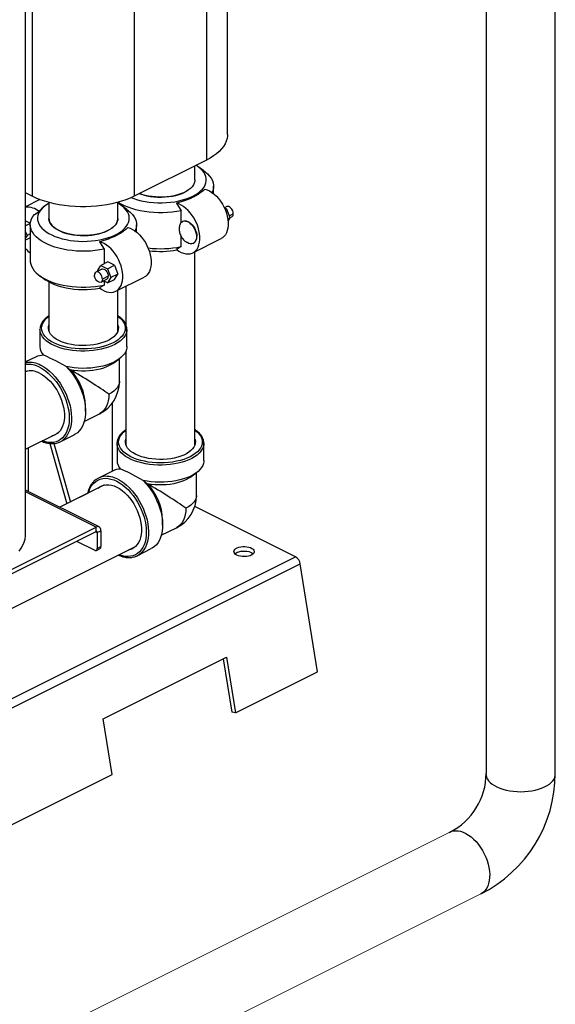
# Model space of a CAD drawing. Extents: x 19.1 to 29.8, y 0.6 to 8.7.
# Drawn here: x 25 to 25.4, y 3.2 to 4 of the extents above; entities that cross this region are included whole.
import ezdxf

# ---------------------------------------------------------------- set-up
doc = ezdxf.new("R2010")
doc.units = 0
doc.header["$MEASUREMENT"] = 0
doc.layers.get('0').update_dxf_attribs({"linetype": 'CONTINUOUS'})
doc.layers.add('D7', color=7, linetype='CONTINUOUS')

# ---------------------------------------------------------------- blocks, each defined once
blk = doc.blocks.new('A$C70F4708E')
at = {"color": 7, "linetype": 'Continuous', "lineweight": 25}
for p, q in [((6.0491, 2.67594), (6.0491, 2.3388)), ((6.10412, 2.65299), (6.10412, 2.36631)), ((6.12017, 2.38568), (6.12017, 2.64497)), ((5.96669, 2.08197), (5.96669, 2.53807)), ((5.97162, 2.54054), (5.97162, 2.3388)), ((6.31664, 2.50647), (6.31664, 1.90006)), ((6.36917, 1.90006), (6.36917, 2.50647)), ((6.10412, 2.36631), (6.0491, 2.3388)), ((6.09537, 2.35119), (6.09537, 2.36193)), ((6.10213, 2.35807), (6.09763, 2.36126)), ((6.10954, 2.34075), (6.10954, 2.34641)), ((5.97162, 2.3388), (5.96669, 2.34126)), ((5.97758, 2.33622), (5.96669, 2.33077)), ((5.98215, 2.33199), (5.98165, 2.33164)), ((5.98442, 2.33404), (5.98442, 2.32193)), ((6.03684, 2.32193), (6.03684, 2.33419)), ((6.04361, 2.32881), (6.0391, 2.33199)), ((6.08136, 2.33344), (6.08484, 2.3278)), ((6.11958, 2.33085), (6.11775, 2.32994)), ((6.11961, 2.32892), (6.11781, 2.32983)), ((6.11845, 2.32834), (6.11961, 2.32892)), ((6.12215, 2.32227), (6.11961, 2.32892)), ((5.97341, 2.32499), (5.97688, 2.32715)), ((6.08484, 2.31888), (6.08484, 2.3278)), ((6.12215, 2.32227), (6.12038, 2.32139)), ((6.12057, 2.31972), (6.12215, 2.32227)), ((6.12149, 2.32399), (6.12452, 2.32551)), ((6.12206, 2.32251), (6.12341, 2.32319)), ((5.96669, 2.32006), (5.9703, 2.31826)), ((5.97028, 2.31804), (5.96669, 2.31625)), ((5.97024, 2.31715), (5.97024, 2.28981)), ((5.9858, 2.31773), (5.9858, 2.31772)), ((6.05102, 2.31149), (6.05102, 2.31715)), ((6.08611, 2.31974), (6.0858, 2.31959)), ((5.96669, 2.31173), (5.96778, 2.30888)), ((5.96778, 2.30888), (5.96669, 2.30711)), ((5.97024, 2.30726), (5.96669, 2.30549)), ((5.97024, 2.31011), (5.96778, 2.30888)), ((6.08484, 2.30047), (6.08484, 2.30835)), ((6.09373, 2.29577), (6.11526, 2.30654)), ((6.09655, 2.30796), (6.09686, 2.30812)), ((6.02284, 2.30417), (6.02631, 2.29854)), ((6.02631, 2.29854), (6.02631, 2.28734)), ((6.08484, 2.30047), (6.08136, 2.2983)), ((6.09413, 2.30293), (6.09444, 2.30308)), ((6.09536, 2.14967), (6.09536, 2.29659)), ((6.02458, 2.28335), (6.02016, 2.28114)), ((6.02142, 2.28206), (6.02396, 2.28617)), ((6.02922, 2.2888), (6.02396, 2.28617)), ((6.02396, 2.28617), (6.02903, 2.28363)), ((6.02903, 2.28363), (6.03429, 2.28626)), ((6.02903, 2.28363), (6.03157, 2.27698)), ((6.03429, 2.28626), (6.02922, 2.2888)), ((6.03429, 2.28626), (6.03682, 2.27961)), ((5.97765, 2.27815), (5.98215, 2.27497)), ((6.02151, 2.28182), (6.02142, 2.28206)), ((6.02399, 2.27348), (6.02841, 2.27569)), ((6.02952, 2.27801), (6.0251, 2.2758)), ((6.03157, 2.27698), (6.02903, 2.27287)), ((6.03682, 2.27961), (6.03157, 2.27698)), ((6.03429, 2.2755), (6.03682, 2.27961)), ((6.0352, 2.26651), (6.05674, 2.27728)), ((5.98442, 2.27353), (5.98442, 2.23629)), ((6.02631, 2.2712), (6.02284, 2.26904)), ((6.02903, 2.27287), (6.0259, 2.27444)), ((6.02631, 2.27423), (6.02631, 2.2712)), ((6.02903, 2.27287), (6.03429, 2.2755)), ((6.04294, 2.27038), (6.04294, 2.24093)), ((6.03684, 2.23629), (6.03684, 2.26733)), ((5.97763, 2.23751), (5.97765, 2.23805)), ((5.97763, 2.23751), (5.97763, 2.22442)), ((6.04362, 2.23758), (6.04362, 2.23751)), ((6.04362, 2.22442), (6.04362, 2.23751)), ((5.97416, 2.21649), (5.96669, 2.21276)), ((6.04294, 2.22109), (6.04294, 2.14967)), ((6.03294, 2.21162), (6.03757, 2.2149)), ((6.03795, 2.19784), (6.03795, 2.21518)), ((5.96814, 2.20589), (5.96669, 2.20517)), ((6.01225, 2.17532), (6.01225, 2.17933)), ((6.03263, 2.12985), (6.03263, 2.18164)), ((6.01127, 2.16761), (6.02285, 2.1734)), ((5.96669, 2.14656), (5.99158, 2.15901)), ((5.99299, 2.15213), (6.00367, 2.15747)), ((5.98506, 2.1508), (5.99794, 2.10491)), ((5.98825, 2.1508), (6.00074, 2.10631)), ((6.03616, 2.15089), (6.03617, 2.15143)), ((6.03616, 2.15089), (6.03616, 2.13781)), ((6.10215, 2.15097), (6.10215, 2.15089)), ((6.10215, 2.13781), (6.10215, 2.15089)), ((5.96881, 2.11429), (5.96881, 2.14762)), ((6.03269, 2.12988), (6.022, 2.12453)), ((6.09146, 2.12501), (6.09609, 2.12828)), ((6.09648, 2.11122), (6.09648, 2.12856)), ((6.02666, 2.11928), (5.99275, 2.10232)), ((6.02259, 2.0874), (5.96669, 2.11535)), ((6.0202, 2.08725), (5.96669, 2.114)), ((6.0138, 2.1129), (6.00072, 2.10637)), ((6.17175, 2.06472), (6.09521, 2.10299)), ((6.07078, 2.0887), (6.07078, 2.09271)), ((5.8812, 2.01775), (6.0202, 2.08725)), ((5.8812, 2.01432), (6.0202, 2.08382)), ((6.01998, 2.08371), (6.02118, 2.08311)), ((6.0202, 2.08382), (6.0202, 2.08725)), ((6.02118, 2.08311), (6.02398, 2.08451)), ((6.02118, 2.08311), (6.02118, 2.07101)), ((6.02398, 2.08451), (6.02398, 2.07241)), ((6.06979, 2.08099), (6.08137, 2.08678)), ((6.00549, 2.07646), (6.01923, 2.0696)), ((5.76555, 1.93011), (6.0501, 2.07239)), ((6.02046, 2.06952), (6.02326, 2.07092)), ((6.02118, 2.07101), (6.02398, 2.07241)), ((6.05152, 2.06551), (6.0622, 2.07085)), ((5.70355, 1.83062), (6.17175, 2.06472)), ((5.7072, 1.82517), (6.17541, 2.05927)), ((6.18852, 1.97717), (6.17541, 2.05927)), ((6.02569, 1.94145), (6.11933, 1.98827)), ((6.11689, 1.98706), (6.12335, 1.94661)), ((6.11933, 1.98827), (6.12609, 1.94595)), ((6.12609, 1.94595), (6.18852, 1.97717)), ((6.12609, 1.94595), (6.12335, 1.94661)), ((6.03245, 1.89913), (6.02569, 1.94145)), ((5.87638, 1.8211), (6.03245, 1.89913))]:
    blk.add_line(p, q, dxfattribs=at)
at = {"color": 7, "linetype": 'Continuous', "lineweight": 15}
for p, q in [((6.289, 1.85534), (5.5264, 1.47404)), ((5.5264, 1.41541), (6.31621, 1.81031))]:
    blk.add_line(p, q, dxfattribs=at)
at = {"color": 7, "linetype": 'Continuous', "lineweight": 25, "flags": 128}
for points in [[(6.12017, 2.38568), (6.12013, 2.38465), (6.11983, 2.38261), (6.11921, 2.38059), (6.1183, 2.37859), (6.1171, 2.37663), (6.1156, 2.37472), (6.11382, 2.37288), (6.11177, 2.37111), (6.10947, 2.36941), (6.10691, 2.36781), (6.10412, 2.36631)], [(6.09381, 2.33886), (6.09601, 2.34007), (6.09798, 2.34138), (6.09969, 2.34277), (6.10113, 2.34423), (6.10229, 2.34576), (6.10316, 2.34734), (6.10374, 2.34895), (6.104, 2.35058), (6.10397, 2.35221), (6.10362, 2.35384), (6.10297, 2.35544), (6.10203, 2.357), (6.1008, 2.35852), (6.09928, 2.35997), (6.09751, 2.36134), (6.09606, 2.36228)], [(6.10213, 2.35807), (6.10324, 2.35724), (6.10501, 2.35571), (6.1065, 2.3541), (6.1077, 2.35244), (6.10861, 2.35072), (6.10922, 2.34898), (6.10951, 2.34721), (6.1095, 2.34544), (6.10917, 2.34368), (6.10854, 2.34194), (6.10839, 2.34162)], [(6.09537, 2.35119), (6.09528, 2.35013), (6.0949, 2.34872), (6.09421, 2.34735), (6.09323, 2.34601), (6.09197, 2.34474), (6.09045, 2.34355), (6.08867, 2.34244), (6.08666, 2.34144), (6.08445, 2.34055), (6.08206, 2.33978), (6.07951, 2.33915), (6.07685, 2.33866), (6.0741, 2.33832), (6.07128, 2.33813), (6.06845, 2.33809), (6.06562, 2.33821), (6.06283, 2.33847), (6.06012, 2.33889), (6.05751, 2.33945), (6.05504, 2.34015), (6.05314, 2.34082)], [(6.1029, 2.3442), (6.10468, 2.34364), (6.10648, 2.3428), (6.10828, 2.3417), (6.11004, 2.34034), (6.11174, 2.33875), (6.11335, 2.33696), (6.11485, 2.33498), (6.11621, 2.33286), (6.11743, 2.33062), (6.11847, 2.3283), (6.11932, 2.32592), (6.11997, 2.32354), (6.12041, 2.32118), (6.12063, 2.31888), (6.12063, 2.31667), (6.12041, 2.31459), (6.11997, 2.31267), (6.11932, 2.31094), (6.11847, 2.30941), (6.11743, 2.30813), (6.11621, 2.3071), (6.11526, 2.30654)], [(6.0491, 2.3388), (6.04609, 2.3374), (6.04289, 2.33612), (6.0395, 2.33497), (6.03596, 2.33395), (6.03227, 2.33306), (6.02845, 2.33231), (6.02454, 2.33171), (6.02054, 2.33125), (6.01649, 2.33094), (6.01241, 2.33079), (6.00831, 2.33079), (6.00423, 2.33094), (6.00017, 2.33125), (5.99618, 2.33171), (5.99227, 2.33231), (5.98845, 2.33306), (5.98476, 2.33395), (5.98121, 2.33497), (5.97783, 2.33612), (5.97463, 2.3374), (5.97162, 2.3388)], [(6.04691, 2.33776), (6.04885, 2.33701), (6.0516, 2.33612), (6.0545, 2.33537), (6.05752, 2.33475), (6.06065, 2.33428), (6.06386, 2.33396), (6.06711, 2.33378), (6.07038, 2.33376), (6.07364, 2.3339), (6.07686, 2.33418), (6.08001, 2.33462), (6.08306, 2.3352), (6.086, 2.33592), (6.08878, 2.33678), (6.09139, 2.33776), (6.09381, 2.33886)], [(6.05314, 2.34082), (6.05386, 2.34055), (6.05625, 2.33978), (6.0588, 2.33915), (6.06146, 2.33866), (6.06421, 2.33832), (6.06703, 2.33813), (6.06986, 2.33809), (6.07269, 2.3382), (6.07548, 2.33847), (6.07819, 2.33889), (6.0808, 2.33945), (6.08327, 2.34015), (6.08557, 2.34098), (6.08769, 2.34192)], [(5.98442, 2.33343), (5.98377, 2.33305), (5.9818, 2.33174), (5.98009, 2.33035), (5.97865, 2.32888), (5.97749, 2.32735), (5.97662, 2.32578), (5.97604, 2.32417), (5.97578, 2.32254), (5.97581, 2.32091), (5.97616, 2.31928), (5.97681, 2.31768), (5.97775, 2.31611), (5.97898, 2.3146), (5.98049, 2.31315), (5.98227, 2.31178), (5.9843, 2.31049), (5.98655, 2.30931), (5.98902, 2.30824), (5.99168, 2.30729), (5.9945, 2.30647), (5.99747, 2.30578), (6.00055, 2.30523), (6.00372, 2.30484), (6.00695, 2.30459), (6.01022, 2.30449), (6.01349, 2.30455), (6.01673, 2.30476), (6.01992, 2.30512), (6.02302, 2.30563), (6.02602, 2.30628), (6.02888, 2.30707), (6.03158, 2.30799), (6.0341, 2.30903), (6.03641, 2.31019), (6.0385, 2.31145), (6.04034, 2.3128), (6.04192, 2.31423), (6.04322, 2.31573), (6.04424, 2.31728), (6.04496, 2.31888), (6.04538, 2.3205), (6.0455, 2.32213), (6.04531, 2.32376), (6.04481, 2.32538), (6.04401, 2.32696), (6.04292, 2.3285), (6.04155, 2.32999), (6.0399, 2.3314), (6.038, 2.33273), (6.03684, 2.33343)], [(6.08484, 2.3278), (6.08152, 2.32718), (6.0781, 2.32672), (6.07461, 2.3264), (6.07109, 2.32624), (6.06755, 2.32623), (6.06402, 2.32638), (6.06053, 2.32668), (6.0571, 2.32714), (6.05377, 2.32774), (6.05056, 2.32848), (6.04749, 2.32937), (6.04459, 2.33038), (6.04187, 2.33152), (6.03937, 2.33277), (6.03709, 2.33413), (6.03695, 2.33422)], [(6.04361, 2.32881), (6.04472, 2.32798), (6.04648, 2.32644), (6.04797, 2.32484), (6.04918, 2.32317), (6.05009, 2.32146), (6.05069, 2.31972), (6.05099, 2.31795), (6.05097, 2.31618), (6.05065, 2.31442), (6.05001, 2.31267), (6.04986, 2.31236)], [(6.08136, 2.2983), (6.08314, 2.29708), (6.08495, 2.29612), (6.08674, 2.29543), (6.0885, 2.29503), (6.0902, 2.29492), (6.09181, 2.29511), (6.09331, 2.29558), (6.09468, 2.29633), (6.09589, 2.29736), (6.09693, 2.29865), (6.09778, 2.30017), (6.09843, 2.3019), (6.09887, 2.30382), (6.09909, 2.3059), (6.09909, 2.30811), (6.09887, 2.31041), (6.09843, 2.31277), (6.09778, 2.31516), (6.09693, 2.31753), (6.09589, 2.31985), (6.09468, 2.32209), (6.09331, 2.32421), (6.09181, 2.32619), (6.0902, 2.32798), (6.0885, 2.32957), (6.08674, 2.33093), (6.08495, 2.33204), (6.08314, 2.33288), (6.08136, 2.33344)], [(6.12452, 2.32551), (6.1244, 2.32661), (6.12404, 2.32775), (6.12347, 2.32883), (6.12275, 2.32976), (6.12192, 2.33047), (6.12106, 2.33091), (6.12023, 2.33102), (6.11958, 2.33085)], [(6.02631, 2.29854), (6.02299, 2.29792), (6.01957, 2.29745), (6.01609, 2.29714), (6.01256, 2.29698), (6.00902, 2.29697), (6.00549, 2.29712), (6.002, 2.29742), (5.99858, 2.29787), (5.99525, 2.29847), (5.99203, 2.29922), (5.98896, 2.3001), (5.98606, 2.30112), (5.98335, 2.30226), (5.98084, 2.30351), (5.97857, 2.30486), (5.97654, 2.30632), (5.97477, 2.30785), (5.97328, 2.30946), (5.97208, 2.31112), (5.97117, 2.31283), (5.97056, 2.31458), (5.97027, 2.31634), (5.97028, 2.31812), (5.97061, 2.31988), (5.97124, 2.32162), (5.97217, 2.32333), (5.97341, 2.32499)], [(5.98442, 2.32219), (5.9845, 2.32086), (5.98489, 2.31946), (5.98557, 2.31808), (5.98655, 2.31675), (5.98781, 2.31548), (5.98934, 2.31428), (5.99112, 2.31318), (5.99312, 2.31217), (5.99534, 2.31128), (5.99773, 2.31052), (6.00027, 2.30989), (6.00293, 2.3094), (6.00569, 2.30906), (6.0085, 2.30886), (6.01134, 2.30883), (6.01417, 2.30894), (6.01695, 2.30921), (6.01967, 2.30963), (6.02227, 2.31019), (6.02474, 2.31088), (6.02705, 2.31171), (6.02916, 2.31266), (6.03106, 2.31372), (6.03271, 2.31487), (6.03411, 2.3161), (6.03523, 2.31741), (6.03606, 2.31876), (6.0366, 2.32016), (6.03683, 2.32157), (6.03684, 2.32193)], [(5.9921, 2.31266), (5.9902, 2.31372), (5.98855, 2.31487), (5.98715, 2.31611), (5.98603, 2.31741), (5.9852, 2.31877), (5.98466, 2.32016), (5.98443, 2.32157), (5.98442, 2.32193)], [(6.03684, 2.32193), (6.03676, 2.32087), (6.03637, 2.31946), (6.03569, 2.31808), (6.03471, 2.31675), (6.03345, 2.31548), (6.03192, 2.31428), (6.03014, 2.31318), (6.02813, 2.31217), (6.02592, 2.31129), (6.02353, 2.31052), (6.02099, 2.30989), (6.01833, 2.3094), (6.01557, 2.30906), (6.01276, 2.30887), (6.00992, 2.30883), (6.00709, 2.30894), (6.00431, 2.30921), (6.00159, 2.30963), (5.99899, 2.31019), (5.99652, 2.31089), (5.99421, 2.31172), (5.9921, 2.31266)], [(6.04437, 2.31494), (6.04616, 2.31438), (6.04796, 2.31354), (6.04975, 2.31243), (6.05151, 2.31108), (6.05321, 2.30949), (6.05482, 2.30769), (6.05632, 2.30572), (6.05769, 2.3036), (6.0589, 2.30136), (6.05994, 2.29903), (6.06079, 2.29666), (6.06144, 2.29428), (6.06188, 2.29192), (6.0621, 2.28962), (6.0621, 2.28741), (6.06188, 2.28533), (6.06144, 2.28341), (6.06079, 2.28167), (6.05994, 2.28015), (6.0589, 2.27887), (6.05769, 2.27784), (6.05674, 2.27728)], [(6.08439, 2.31834), (6.08513, 2.31915), (6.08603, 2.31969), (6.08707, 2.31995), (6.0882, 2.31991), (6.08939, 2.31958), (6.0906, 2.31897), (6.09179, 2.31809), (6.09292, 2.31699), (6.09395, 2.31569), (6.09484, 2.31424), (6.09557, 2.31269), (6.09611, 2.31109), (6.09644, 2.3095), (6.09655, 2.30796)], [(6.08611, 2.31974), (6.08651, 2.31991), (6.08755, 2.32012), (6.08868, 2.32004), (6.08986, 2.31967), (6.09105, 2.31904), (6.09222, 2.31815), (6.09332, 2.31704), (6.09433, 2.31575), (6.0952, 2.31431), (6.09591, 2.31278), (6.09643, 2.3112), (6.09676, 2.30963), (6.09686, 2.30812)], [(6.09655, 2.30796), (6.09644, 2.30654), (6.09611, 2.30528), (6.09557, 2.30422), (6.09484, 2.3034), (6.09395, 2.30284), (6.09292, 2.30257), (6.09179, 2.30259), (6.0906, 2.30291), (6.08939, 2.30351), (6.0893, 2.30356)], [(6.02284, 2.26904), (6.02462, 2.26782), (6.02642, 2.26686), (6.02821, 2.26617), (6.02997, 2.26577), (6.03167, 2.26566), (6.03328, 2.26584), (6.03479, 2.26632), (6.03615, 2.26707), (6.03736, 2.2681), (6.0384, 2.26938), (6.03925, 2.2709), (6.0399, 2.27264), (6.04034, 2.27456), (6.04056, 2.27664), (6.04056, 2.27885), (6.04034, 2.28115), (6.0399, 2.28351), (6.03925, 2.28589), (6.0384, 2.28826), (6.03736, 2.29059), (6.03615, 2.29283), (6.03479, 2.29495), (6.03328, 2.29692), (6.03167, 2.29872), (6.02997, 2.30031), (6.02821, 2.30166), (6.02642, 2.30277), (6.02462, 2.30361), (6.02284, 2.30417)], [(5.97024, 2.28981), (5.97027, 2.28901), (5.97056, 2.28725), (5.97117, 2.2855), (5.97208, 2.28379), (5.97328, 2.28212), (5.97477, 2.28052), (5.97654, 2.27898), (5.97857, 2.27753), (5.98084, 2.27617), (5.98335, 2.27492), (5.98606, 2.27378), (5.98896, 2.27277), (5.99203, 2.27189), (5.99525, 2.27114), (5.99858, 2.27054), (6.002, 2.27009), (6.00549, 2.26978), (6.00902, 2.26964), (6.01256, 2.26964), (6.01609, 2.2698), (6.01957, 2.27012), (6.02299, 2.27059), (6.02631, 2.2712)], [(6.02458, 2.28335), (6.02524, 2.28352), (6.02606, 2.28341), (6.02692, 2.28297), (6.02775, 2.28226), (6.02848, 2.28133), (6.02904, 2.28025), (6.0294, 2.27911), (6.02952, 2.27801)], [(6.0251, 2.2758), (6.02498, 2.2769), (6.02462, 2.27804), (6.02406, 2.27912), (6.02333, 2.28006), (6.02251, 2.28077), (6.02165, 2.2812), (6.02082, 2.28131), (6.02009, 2.28111), (6.01953, 2.28059), (6.01917, 2.27981), (6.01905, 2.27883)], [(6.0251, 2.2758), (6.02498, 2.27481), (6.02462, 2.27403), (6.02406, 2.27352), (6.02333, 2.27331), (6.02251, 2.27343), (6.02165, 2.27386), (6.02082, 2.27457), (6.02009, 2.2755), (6.01953, 2.27658), (6.01917, 2.27772), (6.01905, 2.27883)], [(6.0232, 2.26877), (6.02302, 2.26874), (6.01992, 2.26823), (6.01673, 2.26787), (6.01349, 2.26766), (6.01022, 2.2676), (6.00695, 2.2677), (6.00372, 2.26794), (6.00055, 2.26834), (5.99747, 2.26889), (5.9945, 2.26957), (5.99168, 2.2704), (5.98902, 2.27135), (5.98655, 2.27242), (5.9843, 2.2736), (5.98227, 2.27489), (5.98215, 2.27497)], [(6.03684, 2.24755), (6.03706, 2.24738), (6.03867, 2.24604), (6.04, 2.24463), (6.04105, 2.24316), (6.04181, 2.24165), (6.04227, 2.24011), (6.04242, 2.23855), (6.04227, 2.23699), (6.04181, 2.23545), (6.04105, 2.23393), (6.04, 2.23247), (6.03867, 2.23106), (6.03706, 2.22972), (6.0352, 2.22846), (6.03311, 2.22731), (6.0308, 2.22626), (6.02829, 2.22533), (6.02561, 2.22453), (6.02279, 2.22386), (6.01986, 2.22334), (6.01683, 2.22296), (6.01374, 2.22273), (6.01063, 2.22265), (6.00751, 2.22273), (6.00442, 2.22296), (6.0014, 2.22334), (5.99846, 2.22386), (5.99564, 2.22453), (5.99296, 2.22533), (5.99046, 2.22626), (5.98815, 2.22731), (5.98605, 2.22846), (5.98419, 2.22972), (5.98259, 2.23106), (5.98125, 2.23247), (5.9802, 2.23393), (5.97944, 2.23545), (5.97899, 2.23699), (5.97883, 2.23855), (5.97899, 2.24011), (5.97944, 2.24165), (5.9802, 2.24316), (5.98125, 2.24463), (5.98259, 2.24604), (5.98419, 2.24738), (5.98442, 2.24755)], [(6.03684, 2.24081), (6.03698, 2.24034), (6.03721, 2.23891), (6.03714, 2.23747), (6.03675, 2.23604), (6.03605, 2.23465), (6.03506, 2.23329), (6.03378, 2.232), (6.03223, 2.23079), (6.03042, 2.22967), (6.02839, 2.22865), (6.02614, 2.22775), (6.02372, 2.22697), (6.02114, 2.22633), (6.01843, 2.22584), (6.01564, 2.22549), (6.01279, 2.2253), (6.00991, 2.22526), (6.00704, 2.22537), (6.00421, 2.22564), (6.00146, 2.22607), (5.99881, 2.22664), (5.9963, 2.22734), (5.99396, 2.22818), (5.99182, 2.22915), (5.9899, 2.23022), (5.98822, 2.23139), (5.9868, 2.23264), (5.98566, 2.23396), (5.98482, 2.23534), (5.98427, 2.23675), (5.98404, 2.23819), (5.98412, 2.23963), (5.98442, 2.24081)], [(6.04362, 2.23751), (6.04351, 2.23611), (6.04308, 2.23453), (6.04236, 2.23298), (6.04134, 2.23147), (6.04003, 2.23002), (6.03844, 2.22863), (6.0366, 2.22733), (6.03452, 2.22613), (6.03221, 2.22503), (6.0297, 2.22404), (6.02701, 2.22319), (6.02417, 2.22246), (6.0212, 2.22188), (6.01814, 2.22144), (6.015, 2.22115), (6.01182, 2.22102), (6.00863, 2.22104), (6.00546, 2.22121), (6.00234, 2.22154), (5.9993, 2.22201), (5.99636, 2.22263), (5.99356, 2.22339), (5.99091, 2.22428), (5.98845, 2.22529), (5.98619, 2.22642), (5.98417, 2.22765), (5.98239, 2.22897), (5.98087, 2.23038), (5.97964, 2.23184), (5.97869, 2.23337), (5.97804, 2.23493), (5.97769, 2.23651), (5.97763, 2.23751)], [(6.04362, 2.22442), (6.0436, 2.22377), (6.04332, 2.22218), (6.04273, 2.2206), (6.04183, 2.21906), (6.04065, 2.21758), (6.03918, 2.21615), (6.03744, 2.21481), (6.03545, 2.21356), (6.03323, 2.2124), (6.03079, 2.21137), (6.02817, 2.21045), (6.02538, 2.20967), (6.02245, 2.20902), (6.0194, 2.20852), (6.01628, 2.20817), (6.0131, 2.20797), (6.0099, 2.20793), (6.00671, 2.20804), (6.00355, 2.20831), (6.00046, 2.20873), (5.99747, 2.20929)], [(5.96669, 2.21224), (5.96739, 2.21236), (5.96744, 2.21237)], [(5.97738, 2.20875), (5.97959, 2.20751), (5.98177, 2.20603), (5.98391, 2.2043), (5.98599, 2.20235), (5.98798, 2.2002), (5.98987, 2.19786), (5.99165, 2.19537), (5.99328, 2.19274), (5.99476, 2.18999), (5.99608, 2.18717), (5.99721, 2.18428), (5.99815, 2.18137), (5.9989, 2.17845), (5.99943, 2.17556), (5.99976, 2.17273), (5.99987, 2.16997), (5.99976, 2.16733), (5.99943, 2.16482), (5.9989, 2.16247), (5.99815, 2.16029), (5.99721, 2.15832), (5.99608, 2.15657), (5.99476, 2.15506), (5.99328, 2.1538), (5.99165, 2.1528), (5.98987, 2.15208), (5.98798, 2.15163), (5.98599, 2.15147), (5.98391, 2.1516), (5.98177, 2.15202), (5.97959, 2.15271), (5.97925, 2.15284)], [(5.97823, 2.21022), (5.98049, 2.20896), (5.98272, 2.20744), (5.98491, 2.20569), (5.98703, 2.20371), (5.98908, 2.20152), (5.99102, 2.19915), (5.99285, 2.19661), (5.99453, 2.19394), (5.99607, 2.19115), (5.99744, 2.18827), (5.99863, 2.18533), (5.99963, 2.18236), (6.00043, 2.17938), (6.00102, 2.17641), (6.0014, 2.1735), (6.00156, 2.17067), (6.00151, 2.16793), (6.00123, 2.16533), (6.00075, 2.16288), (6.00005, 2.1606), (5.99915, 2.15852), (5.99805, 2.15665), (5.99677, 2.15502), (5.99632, 2.15454)], [(5.99747, 2.20929), (5.99953, 2.20712), (6.0015, 2.20476), (6.00334, 2.20223), (6.00505, 2.19956), (6.00661, 2.19677), (6.008, 2.19389), (6.00921, 2.19094), (6.01023, 2.18795), (6.01105, 2.18496), (6.01166, 2.18198), (6.01206, 2.17905), (6.01224, 2.1762), (6.0122, 2.17345), (6.01194, 2.17082), (6.01146, 2.16835), (6.01078, 2.16605), (6.00988, 2.16395), (6.00879, 2.16207), (6.00751, 2.16042), (6.00606, 2.15902), (6.00444, 2.15789), (6.00367, 2.15747)], [(6.03294, 2.21162), (6.03223, 2.21114), (6.03031, 2.21004), (6.02818, 2.20904), (6.02584, 2.20816), (6.02333, 2.20742), (6.02067, 2.20681), (6.0179, 2.20634), (6.01505, 2.20603), (6.01214, 2.20587), (6.00922, 2.20587), (6.00631, 2.20602), (6.00346, 2.20633), (6.00068, 2.20679)], [(5.97738, 2.20425), (5.97942, 2.2031), (5.98143, 2.20169), (5.98339, 2.20004), (5.98528, 2.19817), (5.98708, 2.1961), (5.98877, 2.19386), (5.99032, 2.19147), (5.99172, 2.18896), (5.99295, 2.18636), (5.994, 2.1837), (5.99485, 2.181), (5.9955, 2.17832), (5.99594, 2.17566), (5.99616, 2.17307), (5.99616, 2.17058), (5.99594, 2.16821), (5.9955, 2.16599), (5.99485, 2.16395), (5.994, 2.16212), (5.99295, 2.16051), (5.99172, 2.15914), (5.99032, 2.15803), (5.98877, 2.15719), (5.98708, 2.15663), (5.98663, 2.15654)], [(6.03795, 2.19784), (6.03794, 2.19747), (6.0377, 2.19599), (6.03714, 2.19454), (6.03628, 2.19312), (6.03511, 2.19177), (6.03365, 2.19048), (6.03192, 2.18928), (6.02995, 2.18818)], [(6.02995, 2.18818), (6.02983, 2.18567), (6.0295, 2.18331), (6.02894, 2.18113), (6.02816, 2.17913), (6.02718, 2.17736), (6.02601, 2.17582), (6.02465, 2.17455), (6.02314, 2.17355), (6.02285, 2.1734)], [(6.09536, 2.16093), (6.09559, 2.16076), (6.09719, 2.15943), (6.09853, 2.15801), (6.09958, 2.15655), (6.10034, 2.15503), (6.10079, 2.15349), (6.10095, 2.15193), (6.10079, 2.15037), (6.10034, 2.14883), (6.09958, 2.14732), (6.09853, 2.14585), (6.09719, 2.14444), (6.09559, 2.1431), (6.09373, 2.14185), (6.09163, 2.14069), (6.08932, 2.13964), (6.08682, 2.13871), (6.08414, 2.13791), (6.08132, 2.13724), (6.07838, 2.13672), (6.07536, 2.13634), (6.07227, 2.13611), (6.06915, 2.13603), (6.06604, 2.13611), (6.06295, 2.13634), (6.05992, 2.13672), (6.05699, 2.13724), (6.05416, 2.13791), (6.05149, 2.13871), (6.04898, 2.13964), (6.04667, 2.14069), (6.04458, 2.14185), (6.04272, 2.1431), (6.04111, 2.14444), (6.03978, 2.14585), (6.03873, 2.14732), (6.03797, 2.14883), (6.03751, 2.15037), (6.03736, 2.15193), (6.03751, 2.15349), (6.03797, 2.15503), (6.03873, 2.15655), (6.03978, 2.15801), (6.04111, 2.15943), (6.04272, 2.16076), (6.04294, 2.16093)], [(6.10215, 2.15089), (6.10203, 2.1495), (6.10161, 2.14792), (6.10088, 2.14636), (6.09986, 2.14485), (6.09855, 2.1434), (6.09697, 2.14202), (6.09513, 2.14071), (6.09304, 2.13951), (6.09073, 2.13841), (6.08822, 2.13743), (6.08554, 2.13657), (6.08269, 2.13584), (6.07973, 2.13526), (6.07666, 2.13482), (6.07353, 2.13454), (6.07035, 2.1344), (6.06716, 2.13442), (6.06399, 2.13459), (6.06087, 2.13492), (6.05783, 2.13539), (6.05489, 2.13601), (6.05208, 2.13677), (6.04944, 2.13766), (6.04697, 2.13867), (6.04472, 2.1398), (6.04269, 2.14103), (6.04091, 2.14235), (6.0394, 2.14376), (6.03816, 2.14523), (6.03721, 2.14675), (6.03656, 2.14831), (6.03622, 2.14989), (6.03616, 2.15089)], [(6.09536, 2.15419), (6.09551, 2.15373), (6.09574, 2.15229), (6.09566, 2.15085), (6.09527, 2.14943), (6.09458, 2.14803), (6.09358, 2.14668), (6.0923, 2.14539), (6.09075, 2.14417), (6.08895, 2.14305), (6.08691, 2.14203), (6.08467, 2.14113), (6.08224, 2.14036), (6.07966, 2.13972), (6.07696, 2.13922), (6.07416, 2.13887), (6.07131, 2.13868), (6.06843, 2.13864), (6.06556, 2.13876), (6.06273, 2.13903), (6.05998, 2.13945), (6.05734, 2.14002), (6.05483, 2.14073), (6.05249, 2.14157), (6.05035, 2.14253), (6.04842, 2.1436), (6.04674, 2.14477), (6.04533, 2.14602), (6.04419, 2.14735), (6.04334, 2.14872), (6.0428, 2.15014), (6.04257, 2.15157), (6.04264, 2.15301), (6.04294, 2.15419)], [(6.10215, 2.13781), (6.10212, 2.13715), (6.10184, 2.13556), (6.10125, 2.13398), (6.10036, 2.13245), (6.09917, 2.13096), (6.09771, 2.12954), (6.09597, 2.12819), (6.09398, 2.12694), (6.09176, 2.12579), (6.08932, 2.12475), (6.08669, 2.12383), (6.0839, 2.12305), (6.08097, 2.1224), (6.07793, 2.1219), (6.07481, 2.12155), (6.07163, 2.12135), (6.06843, 2.12131), (6.06524, 2.12142), (6.06208, 2.12169), (6.05899, 2.12211), (6.05599, 2.12268)], [(6.01433, 2.11311), (6.0144, 2.11335), (6.01514, 2.11552), (6.01608, 2.11749), (6.01722, 2.11924), (6.01853, 2.12075), (6.02001, 2.12201), (6.02165, 2.12301), (6.02342, 2.12374), (6.02531, 2.12418), (6.02731, 2.12434), (6.02938, 2.12421), (6.03152, 2.12379), (6.03371, 2.1231), (6.03591, 2.12213)], [(6.02171, 2.1168), (6.02298, 2.11778), (6.02453, 2.11862), (6.02621, 2.11918), (6.02801, 2.11945), (6.02991, 2.11943), (6.03187, 2.11911), (6.03388, 2.11851), (6.03591, 2.11763)], [(6.03591, 2.12213), (6.03811, 2.1209), (6.0403, 2.11941), (6.04244, 2.11768), (6.04451, 2.11573), (6.04651, 2.11358), (6.0484, 2.11125), (6.05017, 2.10875), (6.05181, 2.10612), (6.05329, 2.10337), (6.0546, 2.10055), (6.05574, 2.09766), (6.05668, 2.09475), (6.05742, 2.09183), (6.05796, 2.08894), (6.05828, 2.08611), (6.05839, 2.08336), (6.05828, 2.08071), (6.05796, 2.0782), (6.05742, 2.07585), (6.05668, 2.07367), (6.05574, 2.0717), (6.0546, 2.06995), (6.05329, 2.06844), (6.05181, 2.06718), (6.05017, 2.06618), (6.0484, 2.06546), (6.04651, 2.06501), (6.04451, 2.06486), (6.04244, 2.06498), (6.0403, 2.0654), (6.03811, 2.06609), (6.03777, 2.06622)], [(6.03676, 2.1236), (6.03901, 2.12234), (6.04124, 2.12082), (6.04343, 2.11907), (6.04556, 2.11709), (6.0476, 2.1149), (6.04955, 2.11253), (6.05137, 2.11), (6.05306, 2.10732), (6.05459, 2.10453), (6.05596, 2.10165), (6.05715, 2.09871), (6.05815, 2.09574), (6.05895, 2.09276), (6.05954, 2.0898), (6.05992, 2.08689), (6.06009, 2.08405), (6.06003, 2.08132), (6.05976, 2.07871), (6.05927, 2.07626), (6.05858, 2.07398), (6.05768, 2.0719), (6.05658, 2.07003), (6.0553, 2.0684), (6.05485, 2.06793)], [(6.05599, 2.12268), (6.05806, 2.1205), (6.06002, 2.11814), (6.06187, 2.11561), (6.06358, 2.11294), (6.06513, 2.11015), (6.06652, 2.10727), (6.06774, 2.10432), (6.06876, 2.10133), (6.06958, 2.09834), (6.07019, 2.09536), (6.07059, 2.09244), (6.07076, 2.08958), (6.07072, 2.08683), (6.07047, 2.08421), (6.06999, 2.08173), (6.0693, 2.07944), (6.06841, 2.07734), (6.06732, 2.07545), (6.06604, 2.0738), (6.06458, 2.0724), (6.06297, 2.07127), (6.0622, 2.07085)], [(6.09146, 2.12501), (6.09075, 2.12453), (6.08884, 2.12342), (6.0867, 2.12242), (6.08437, 2.12154), (6.08186, 2.1208), (6.0792, 2.12019), (6.07643, 2.11972), (6.07357, 2.11941), (6.07067, 2.11925), (6.06774, 2.11925), (6.06484, 2.1194), (6.06198, 2.11971), (6.05921, 2.12017)], [(6.03591, 2.11763), (6.03794, 2.11648), (6.03995, 2.11507), (6.04191, 2.11342), (6.04381, 2.11155), (6.04561, 2.10948), (6.04729, 2.10724), (6.04884, 2.10485), (6.05024, 2.10234), (6.05148, 2.09974), (6.05253, 2.09708), (6.05338, 2.09439), (6.05403, 2.0917), (6.05447, 2.08904), (6.05469, 2.08645), (6.05469, 2.08396), (6.05447, 2.08159), (6.05403, 2.07937), (6.05338, 2.07734), (6.05253, 2.0755), (6.05148, 2.07389), (6.05024, 2.07252), (6.04884, 2.07141), (6.04729, 2.07057), (6.04561, 2.07001), (6.04516, 2.06992)], [(6.09648, 2.11122), (6.09647, 2.11085), (6.09623, 2.10937), (6.09567, 2.10792), (6.0948, 2.10651), (6.09363, 2.10515), (6.09218, 2.10386), (6.09045, 2.10266), (6.08847, 2.10156)], [(6.08847, 2.10156), (6.08836, 2.09906), (6.08802, 2.0967), (6.08746, 2.09451), (6.08669, 2.09251), (6.08571, 2.09074), (6.08453, 2.08921), (6.08318, 2.08793), (6.08166, 2.08693), (6.08137, 2.08678)], [(5.96189, 2.06894), (5.96343, 2.07118), (5.96468, 2.07346), (5.96563, 2.07578), (5.96628, 2.07813), (5.96663, 2.08049), (5.96669, 2.08197)], [(6.02398, 2.08451), (6.0239, 2.08538), (6.02369, 2.08614), (6.02334, 2.08676), (6.02287, 2.08723), (6.0223, 2.08752), (6.02165, 2.08762), (6.02094, 2.08753), (6.0202, 2.08725)], [(6.02118, 2.08311), (6.02116, 2.08334), (6.0211, 2.08353), (6.02101, 2.08369), (6.02089, 2.08382), (6.02074, 2.08389), (6.02058, 2.08392), (6.02039, 2.08389), (6.0202, 2.08382)], [(6.01923, 2.0696), (6.01961, 2.06945), (6.01997, 2.0694), (6.02031, 2.06946), (6.02061, 2.06961), (6.02085, 2.06985), (6.02103, 2.07017), (6.02114, 2.07056), (6.02118, 2.07101)], [(6.12727, 2.06589), (6.12629, 2.0665), (6.12556, 2.06719), (6.12513, 2.06794), (6.12501, 2.06872), (6.12521, 2.0695), (6.12572, 2.07024), (6.12651, 2.07091), (6.12756, 2.07149), (6.12882, 2.07195), (6.13024, 2.07228), (6.13176, 2.07246), (6.13332, 2.07248), (6.13486, 2.07234), (6.13631, 2.07205), (6.13762, 2.07162), (6.13872, 2.07106), (6.13958, 2.07041), (6.14016, 2.06969), (6.14044, 2.06892), (6.1404, 2.06814), (6.14004, 2.06737), (6.13939, 2.06666), (6.13847, 2.06603), (6.13731, 2.06551), (6.13596, 2.06511), (6.13448, 2.06486), (6.13293, 2.06476), (6.13137, 2.06482), (6.12987, 2.06504), (6.12848, 2.0654), (6.12727, 2.06589)], [(6.12581, 2.06691), (6.12651, 2.06748), (6.12756, 2.06806), (6.12882, 2.06853), (6.13024, 2.06885), (6.13176, 2.06903), (6.13332, 2.06905), (6.13486, 2.06891), (6.13631, 2.06862), (6.13762, 2.06819), (6.13872, 2.06764), (6.13958, 2.06699), (6.13966, 2.06691)], [(6.31665, 1.89921), (6.31669, 1.8985), (6.317, 1.89708), (6.31761, 1.89569), (6.31852, 1.89435), (6.31971, 1.89306), (6.32118, 1.89184), (6.3229, 1.89071), (6.32485, 1.88967), (6.32702, 1.88875), (6.32938, 1.88796), (6.33189, 1.88729), (6.33453, 1.88676), (6.33727, 1.88638), (6.34008, 1.88615), (6.34292, 1.88608)], [(6.34292, 1.88608), (6.34576, 1.88615), (6.34856, 1.88638), (6.3513, 1.88676), (6.35395, 1.88729), (6.35646, 1.88796), (6.35881, 1.88875), (6.36098, 1.88967), (6.36294, 1.89071), (6.36466, 1.89184), (6.36612, 1.89306), (6.36732, 1.89435), (6.36823, 1.89569), (6.36884, 1.89708), (6.36914, 1.8985), (6.36917, 1.89958)], [(6.28846, 1.85505), (6.28991, 1.85574), (6.2916, 1.85622), (6.2934, 1.85641), (6.29529, 1.85632), (6.29724, 1.85594), (6.29924, 1.85527), (6.30125, 1.85434), (6.30325, 1.85313), (6.30523, 1.85168), (6.30715, 1.85), (6.30899, 1.8481), (6.31075, 1.84601), (6.31238, 1.84376), (6.31388, 1.84137)], [(6.31388, 1.84137), (6.31522, 1.83886), (6.31639, 1.83628), (6.31738, 1.83364), (6.31818, 1.83098), (6.31877, 1.82833), (6.31915, 1.82572), (6.31931, 1.82318), (6.31925, 1.82075), (6.31898, 1.81844), (6.3185, 1.8163), (6.3178, 1.81433), (6.31691, 1.81257), (6.31583, 1.81104), (6.31457, 1.80975), (6.31315, 1.80872), (6.31249, 1.80836)]]:
    blk.add_lwpolyline(points, dxfattribs=at)
at = {"color": 7, "linetype": 'Continuous', "lineweight": 25}
for centre, radius, start, end in [((5.96804, 2.31703), 0.01343, 48.86204, 95.78404), ((6.1222, 2.3252), 0.00234, 301.08114, 7.59231), ((6.09164, 2.30753), 0.00526, 302.24714, 6.42383), ((5.98676, 2.31584), 0.02623, 220.05835, 230.94456), ((6.06911, 2.3774), 0.07852, 263.17087, 281.55053), ((6.06913, 2.36485), 0.068, 262.75171, 280.67511), ((6.0272, 2.2777), 0.00234, 301.08114, 7.59231), ((5.9875, 2.22467), 0.00987, 181.42461, 223.75437), ((5.97998, 2.20471), 0.01314, 88.28944, 116.25649), ((5.96894, 2.19347), 0.01745, 61.0706, 97.41925), ((5.96932, 2.19369), 0.01877, 61.66319, 95.77205), ((5.97055, 2.19229), 0.01377, 60.26999, 106.29959), ((5.97098, 2.17811), 0.04129, 1.69445, 43.99889), ((6.01063, 2.19784), 0.02732, 296.56505, 0), ((5.98733, 2.16345), 0.01266, 277.82997, 315.27389), ((6.04602, 2.13805), 0.00987, 181.42461, 223.75437), ((6.0385, 2.11809), 0.01314, 88.28997, 116.25596), ((6.02769, 2.11317), 0.0127, 97.81315, 135.37067), ((6.02785, 2.10707), 0.01877, 61.66298, 95.77214), ((6.0295, 2.09149), 0.04129, 1.69445, 43.99891), ((6.06915, 2.11122), 0.02732, 296.56505, 0), ((6.02245, 2.07222), 0.00154, 301.76314, 6.90278), ((6.04586, 2.07683), 0.01266, 277.82925, 315.27461), ((6.16785, 2.05816), 0.00763, 8.3877, 59.28372), ((6.26664, 1.90006), 0.05, 296.56505, 0), ((6.26664, 1.90006), 0.10253, 296.56505, 0)]:
    blk.add_arc(centre, radius, start, end, dxfattribs=at)
for centre, major_axis, start_param, end_param in [((6.01063, 2.19784), (0.03295, -0.02037), 2.031335, 2.781733), ((6.01063, 2.19784), (0.02729, -0.01687), 0.835738, 1.993715), ((6.06915, 2.11122), (0.03295, -0.02037), 2.031335, 2.781733), ((6.06915, 2.11122), (0.02729, -0.01687), 0.835738, 1.993715)]:
    blk.add_ellipse(centre, major_axis=major_axis, ratio=0.08152, start_param=start_param, end_param=end_param, dxfattribs=at)
for points, knots in [([(6.1029, 2.3442), (6.10238, 2.34372), (6.10133, 2.34276), (6.09944, 2.34126), (6.09727, 2.33979), (6.09485, 2.3384), (6.09222, 2.33716), (6.08941, 2.33602), (6.08639, 2.33497), (6.08367, 2.33412), (6.08197, 2.33362), (6.08136, 2.33344)], [0, 0, 0, 0, 0.117364, 0.234706, 0.35562, 0.476515, 0.589541, 0.702578, 0.819286, 0.936018, 1, 1, 1, 1]), ([(5.97688, 2.32715), (5.9774, 2.32777), (5.97845, 2.32901), (5.98005, 2.33048), (5.98122, 2.3313), (5.98167, 2.33161)], [0, 0, 0, 0, 0.382377, 0.764687, 1, 1, 1, 1]), ([(6.04437, 2.31494), (6.04385, 2.31446), (6.04281, 2.3135), (6.04092, 2.312), (6.03875, 2.31052), (6.03632, 2.30914), (6.03369, 2.30789), (6.03089, 2.30676), (6.02786, 2.30571), (6.02514, 2.30486), (6.02344, 2.30435), (6.02284, 2.30417)], [0, 0, 0, 0, 0.117362, 0.234706, 0.355619, 0.476515, 0.589541, 0.702576, 0.819287, 0.936018, 1, 1, 1, 1]), ([(6.08439, 2.31834), (6.08408, 2.31748), (6.08354, 2.31605), (6.08333, 2.31417), (6.08343, 2.3132), (6.08348, 2.31279)], [0, 0, 0, 0, 0.462445, 0.769416, 1, 1, 1, 1]), ([(6.08347, 2.31279), (6.08349, 2.31257), (6.08356, 2.31177), (6.08391, 2.31047), (6.08444, 2.30907), (6.08507, 2.30786), (6.08563, 2.307), (6.08603, 2.30649), (6.08616, 2.30633)], [0, 0, 0, 0, 0.093381, 0.337189, 0.566921, 0.723905, 0.91303, 1, 1, 1, 1]), ([(6.08616, 2.30633), (6.08657, 2.30586), (6.08717, 2.30518), (6.08821, 2.30431), (6.08881, 2.30384), (6.08924, 2.3036), (6.08926, 2.30359)], [0, 0, 0, 0, 0.452187, 0.648564, 0.981931, 1, 1, 1, 1]), ([(5.98442, 2.24797), (5.98441, 2.24797), (5.98374, 2.24756), (5.98263, 2.24666), (5.9811, 2.24529), (5.97985, 2.24382), (5.97886, 2.24229), (5.97816, 2.24072), (5.97775, 2.23932), (5.9777, 2.23844), (5.97768, 2.2381)], [0, 0, 0, 0, 0.002585, 0.155196, 0.307833, 0.460076, 0.611325, 0.760872, 0.908222, 1, 1, 1, 1]), ([(6.04359, 2.23759), (6.04359, 2.23795), (6.04358, 2.23883), (6.04326, 2.24022), (6.04266, 2.24176), (6.04179, 2.24327), (6.04067, 2.24472), (6.03928, 2.24611), (6.038, 2.24719), (6.0371, 2.24777), (6.03684, 2.24795)], [0, 0, 0, 0, 0.0918177, 0.2295757, 0.3679073, 0.5078056, 0.6496755, 0.7932925, 0.9381241, 1, 1, 1, 1]), ([(5.99747, 2.20929), (5.99806, 2.20883), (5.99914, 2.20799), (6.0002, 2.20716), (6.00068, 2.20679)], [0, 0, 0, 0, 0.548625, 1, 1, 1, 1]), ([(6.04294, 2.16135), (6.04293, 2.16135), (6.04227, 2.16094), (6.04115, 2.16004), (6.03963, 2.15867), (6.03838, 2.1572), (6.03739, 2.15568), (6.03668, 2.1541), (6.03628, 2.1527), (6.03623, 2.15182), (6.03621, 2.15148)], [0, 0, 0, 0, 0.002585, 0.155199, 0.307833, 0.460078, 0.611328, 0.760872, 0.908222, 1, 1, 1, 1]), ([(6.10212, 2.15097), (6.10212, 2.15133), (6.10211, 2.15221), (6.10178, 2.15361), (6.10119, 2.15515), (6.10032, 2.15665), (6.0992, 2.1581), (6.09781, 2.15949), (6.09652, 2.16057), (6.09563, 2.16115), (6.09536, 2.16133)], [0, 0, 0, 0, 0.091819, 0.229577, 0.367908, 0.507806, 0.649676, 0.793293, 0.938124, 1, 1, 1, 1]), ([(5.97871, 2.15257), (5.97926, 2.15233), (5.98053, 2.15177), (5.98251, 2.15119), (5.98465, 2.15078), (5.98672, 2.15067), (5.98812, 2.1507), (5.98879, 2.15084), (5.98882, 2.15085)], [0, 0, 0, 0, 0.157797, 0.366997, 0.575658, 0.783418, 0.989935, 1, 1, 1, 1]), ([(6.01847, 2.12193), (6.01815, 2.12161), (6.01738, 2.12082), (6.01633, 2.11932), (6.01531, 2.11749), (6.01449, 2.11544), (6.01398, 2.11388), (6.01381, 2.11296), (6.01378, 2.11284)], [0, 0, 0, 0, 0.140251, 0.345011, 0.551071, 0.758384, 0.966718, 1, 1, 1, 1]), ([(6.05599, 2.12268), (6.05659, 2.12221), (6.05767, 2.12137), (6.05873, 2.12054), (6.05921, 2.12017)], [0, 0, 0, 0, 0.548623, 1, 1, 1, 1]), ([(6.03723, 2.06596), (6.03778, 2.06571), (6.03905, 2.06516), (6.04104, 2.06457), (6.04318, 2.06416), (6.04525, 2.06405), (6.04665, 2.06408), (6.04732, 2.06422), (6.04735, 2.06423)], [0, 0, 0, 0, 0.157797, 0.366997, 0.575657, 0.783418, 0.989935, 1, 1, 1, 1])]:
    blk.add_open_spline(points, degree=3, knots=knots, dxfattribs=at)

msp = doc.modelspace()

# ---------------------------------------------------------------- block references
at = {"layer": 'D7', "color": 7, "linetype": 'Continuous'}
msp.add_blockref('A$C70F4708E', (19.06521, 1.50322), dxfattribs=at)

doc.saveas('drawing.dxf')
